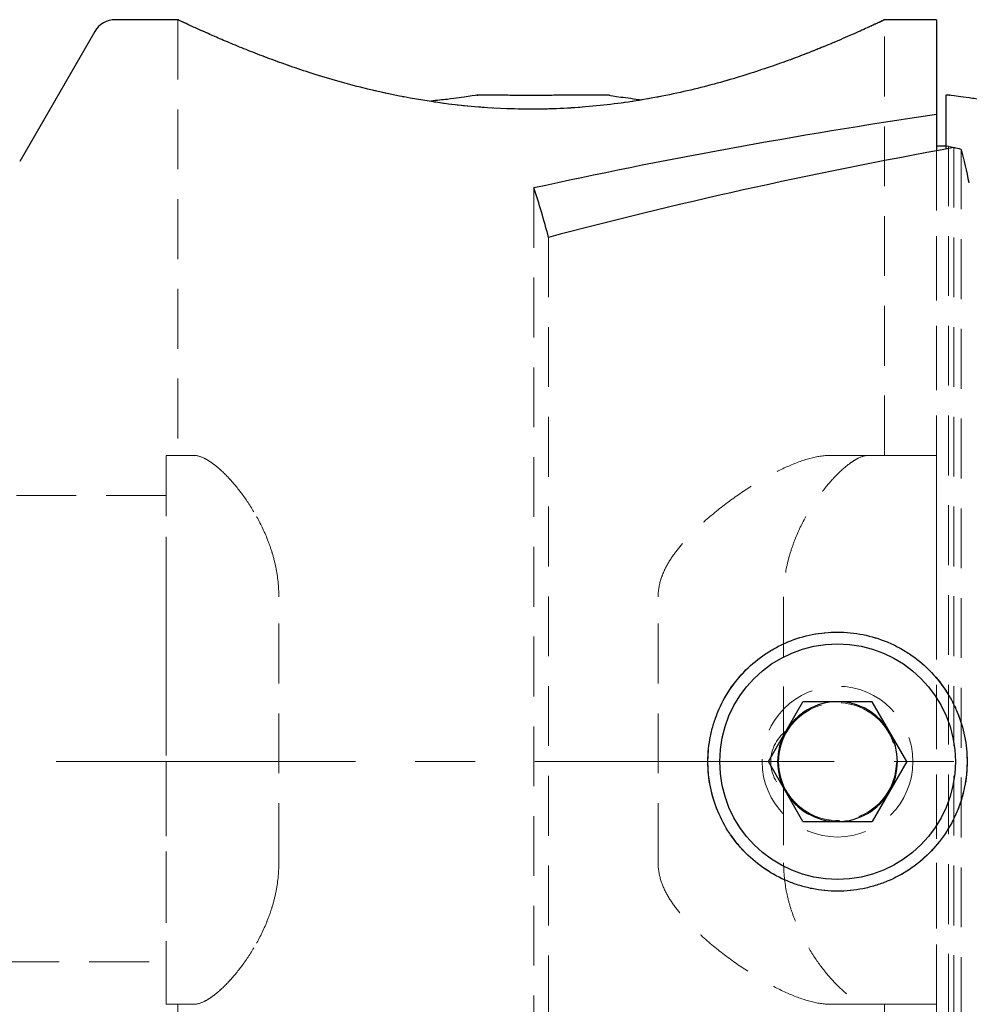
# Model space of a CAD drawing. Units: millimetres. Extents: x 14 to 267, y 11 to 184.
# Drawn here: x 193 to 214, y 141 to 162 of the extents above; entities that cross this region are included whole.
import ezdxf

# ---------------------------------------------------------------- set-up
doc = ezdxf.new("R2010")
doc.units = ezdxf.units.MM
doc.linetypes.add('CENTERX2', pattern=[20.32, 12.7, -2.54, 2.54, -2.54])
doc.linetypes.add('HIDDEN', pattern=[1.905, 1.27, -0.635])
doc.layers.add('VERMASSUNG', color=7, linetype='Continuous')

msp = doc.modelspace()

# ---------------------------------------------------------------- linework, layer by layer
at = {"color": 7, "linetype": 'Continuous', "lineweight": 25}
for p, q in [((196.8282, 161.628), (195.4946, 161.628)), ((212.9224, 161.628), (211.8224, 161.628)), ((212.9224, 161.628), (212.9224, 159.6185)), ((195.0616, 161.378), (193.4667, 158.6155)), ((203.6974, 160.028), (203.1693, 160.028)), ((205.9836, 160.028), (204.9474, 160.028)), ((213.2091, 160.028), (213.1224, 160.028)), ((213.1224, 160.028), (213.1224, 158.8813)), ((212.9224, 159.6185), (212.9224, 158.8445)), ((213.1224, 158.9403), (212.9224, 158.9403)), ((209.3547, 145.878), (210.0885, 147.149)), ((211.5562, 147.149), (210.0885, 147.149)), ((212.29, 145.878), (211.5562, 147.149)), ((210.0885, 144.607), (209.3547, 145.878)), ((212.29, 145.878), (211.5562, 144.607)), ((210.0885, 144.607), (211.5562, 144.607))]:
    msp.add_line(p, q, dxfattribs=at)
at = {"color": 7, "linetype": 'HIDDEN', "lineweight": 18}
for p, q in [((196.8224, 161.628), (196.8224, 152.378)), ((211.8224, 152.378), (211.8224, 161.628)), ((212.9224, 158.9403), (212.9224, 161.628)), ((212.9224, 158.9403), (212.9224, 132.8158)), ((213.1801, 158.9403), (213.1224, 158.9403)), ((213.1801, 158.9403), (213.1801, 132.8158)), ((213.2932, 158.9125), (213.2932, 132.8436)), ((213.4497, 158.8737), (213.4497, 132.8824)), ((212.9224, 158.8445), (212.9224, 132.9116)), ((204.381, 158.057), (204.381, 133.6991)), ((204.6916, 157.006), (204.6916, 134.7501)), ((196.5724, 152.378), (197.1678, 152.378)), ((196.5724, 152.378), (196.5724, 149.378)), ((196.5724, 149.378), (196.5724, 152.378)), ((197.1678, 152.378), (196.8224, 152.378)), ((210.6667, 152.378), (211.8208, 152.378)), ((210.6667, 152.378), (212.9224, 152.378)), ((211.4769, 152.378), (212.9224, 152.378)), ((212.9224, 152.378), (212.9224, 149.378)), ((212.9224, 149.378), (212.9224, 152.378)), ((196.5724, 151.528), (187.3224, 151.528)), ((196.5724, 147.278), (196.5724, 151.528)), ((196.5724, 149.378), (196.5724, 143.728)), ((198.9663, 143.728), (198.9663, 149.378)), ((207.0149, 143.728), (207.0149, 149.378)), ((209.6784, 149.378), (209.6784, 146.382)), ((212.9224, 149.378), (212.9224, 143.728)), ((196.5724, 147.278), (196.5724, 145.878)), ((196.5724, 145.878), (196.5724, 141.628)), ((209.6784, 145.3741), (209.6784, 143.728)), ((196.5724, 143.728), (196.5724, 140.728)), ((196.5724, 140.728), (196.5724, 143.728)), ((212.9224, 143.728), (212.9224, 140.728)), ((212.9224, 140.728), (212.9224, 143.728)), ((187.3224, 141.628), (196.5724, 141.628)), ((196.5724, 140.728), (197.1678, 140.728)), ((197.1678, 140.728), (196.8224, 140.728)), ((196.8224, 140.728), (196.8224, 132.103)), ((210.6667, 140.728), (211.8208, 140.728)), ((210.6667, 140.728), (212.9224, 140.728)), ((211.4769, 140.728), (212.9224, 140.728)), ((211.8224, 138.428), (211.8224, 140.728))]:
    msp.add_line(p, q, dxfattribs=at)
for radius in [2.75, 1.6, 1.6]:
    msp.add_circle((210.8224, 145.878), radius, dxfattribs=at)
at = {"color": 7, "linetype": 'Continuous', "lineweight": 25}
msp.add_circle((210.8224, 145.878), 2.5, dxfattribs=at)
for centre, radius, start, end in [((195.4946, 161.128), 0.5, 90, 150), ((210.8224, 145.878), 1.271, 90, 150), ((210.8224, 145.878), 1.271, 30, 90), ((210.8224, 145.878), 1.271, 150, 210), ((210.8224, 145.878), 1.271, 330, 30), ((210.8224, 145.878), 1.271, 210, 270), ((210.8224, 145.878), 1.271, 270, 330)]:
    msp.add_arc(centre, radius, start, end, dxfattribs=at)
at = {"color": 7, "linetype": 'HIDDEN', "lineweight": 18}
for start, end in [(203.77397, 156.22603), (213.64019, 146.35981), (146.35981, 213.64019)]:
    msp.add_arc((210.8224, 145.878), 1.25, start, end, dxfattribs=at)
at = {"color": 7, "linetype": 'Continuous', "lineweight": 25}
for centre, major_axis, ratio, start_param, end_param in [((241.6523, 145.878), (58.7798, 0), 0.2679492, 2.081478, 2.257619), ((246.2887, 145.878), (58.7798, 0), 0.2679492, 2.1668028, 2.3570023), ((189.0023, 145.878), (43.2728, 0), 0.3639702, 0.9704112, 0.9747899), ((211.8808, 145.878), (0, 15.75), 0.176327, 5.6069729, 5.6828002), ((201.705, 145.878), (0, 15.75), 0.2679492, 5.4969793, 5.5963627)]:
    msp.add_ellipse(centre, major_axis=major_axis, ratio=ratio, start_param=start_param, end_param=end_param, dxfattribs=at)
at = {"color": 7, "linetype": 'HIDDEN', "lineweight": 18}
for centre, major_axis, ratio, start_param, end_param in [((189.0023, 145.878), (43.2728, 0), 0.3639702, 0.9704112, 0.9779424), ((211.8808, 145.878), (0, 15.75), 0.176327, 5.6069729, 5.6828002), ((210.3849, 145.878), (0.981, 0), 0.8950617, 2.2330137, 4.0501716)]:
    msp.add_ellipse(centre, major_axis=major_axis, ratio=ratio, start_param=start_param, end_param=end_param, dxfattribs=at)
for points, knots in [([(196.8282, 161.6253), (196.8266, 161.626), (196.8203, 161.629), (196.8691, 161.6058), (197.0281, 161.5307), (197.3635, 161.3757), (197.8431, 161.1667), (198.2713, 160.9901), (198.707, 160.8213), (199.1273, 160.668), (199.5944, 160.51), (200.1007, 160.3539), (200.6432, 160.2047), (201.2173, 160.0676), (201.8241, 159.9468), (202.4629, 159.8469), (203.2945, 159.7553), (204.1277, 159.7188), (204.937, 159.7368), (205.7082, 159.788), (206.6294, 159.9056), (207.5806, 160.0971), (208.4058, 160.3115), (209.0303, 160.5028), (209.549, 160.6792), (209.9745, 160.835), (210.3743, 160.9909), (210.7355, 161.1394), (211.0485, 161.2739), (211.3103, 161.3903), (211.5217, 161.4868), (211.6809, 161.561), (211.7976, 161.6162), (211.8135, 161.6238), (211.8224, 161.628)], [0, 0, 0, 0, 0.0089034, 0.0352232, 0.0707342, 0.131124, 0.1677684, 0.204918, 0.2300204, 0.2565684, 0.2832868, 0.3105429, 0.3379889, 0.3653805, 0.392986, 0.4213129, 0.4499118, 0.4999836, 0.5255772, 0.5513924, 0.5975114, 0.6448161, 0.6817923, 0.7192616, 0.7445717, 0.7716955, 0.7990027, 0.8269028, 0.8550173, 0.8819562, 0.9091094, 0.9369737, 0.965099, 1, 1, 1, 1]), ([(198.9663, 149.378), (198.9663, 149.5924), (198.9438, 149.8006), (198.8818, 150.1048), (198.8562, 150.2055), (198.7976, 150.4001), (198.7647, 150.4941), (198.6574, 150.7674), (198.5735, 150.9396), (198.3959, 151.2544), (198.3023, 151.3978), (198.1109, 151.66), (198.0123, 151.7795), (197.8208, 151.9866), (197.7274, 152.0753), (197.5478, 152.2219), (197.4612, 152.2799), (197.3037, 152.3575), (197.2319, 152.378), (197.1678, 152.378)], [0, 0, 0, 0, 0.125, 0.125, 0.1875, 0.1875, 0.25, 0.25, 0.375, 0.375, 0.5, 0.5, 0.625, 0.625, 0.75, 0.75, 0.875, 0.875, 1, 1, 1, 1]), ([(197.1678, 152.378), (197.2319, 152.378), (197.3035, 152.3575), (197.4211, 152.2997), (197.462, 152.2758), (197.5471, 152.2192), (197.5915, 152.1862), (197.7268, 152.0759), (197.8204, 151.9871), (198.0119, 151.7799), (198.1105, 151.6605), (198.302, 151.3983), (198.3955, 151.2551), (198.5726, 150.9412), (198.6568, 150.7688), (198.7641, 150.4958), (198.797, 150.402), (198.8554, 150.2085), (198.8811, 150.1079), (198.9438, 149.8015), (198.9663, 149.5924), (198.9663, 149.378)], [0, 0, 0, 0, 0.125, 0.125, 0.1875, 0.1875, 0.25, 0.25, 0.375, 0.375, 0.5, 0.5, 0.625, 0.625, 0.75, 0.75, 0.8125, 0.8125, 0.875, 0.875, 1, 1, 1, 1]), ([(207.0149, 149.378), (207.0149, 149.5063), (207.0364, 149.6301), (207.0935, 149.8105), (207.1168, 149.8696), (207.1687, 149.9829), (207.1975, 150.0377), (207.2906, 150.1976), (207.3618, 150.2988), (207.5126, 150.49), (207.5921, 150.5799), (207.8376, 150.838), (208.0108, 150.9947), (208.3644, 151.2875), (208.542, 151.4208), (208.8946, 151.6655), (209.0699, 151.7768), (209.4164, 151.977), (209.5891, 152.0663), (209.9208, 152.214), (210.08, 152.2728), (210.3848, 152.3548), (210.5311, 152.378), (210.6667, 152.378)], [0, 0, 0, 0, 0.0625, 0.0625, 0.09375, 0.09375, 0.125, 0.125, 0.1875, 0.1875, 0.25, 0.25, 0.375, 0.375, 0.5, 0.5, 0.625, 0.625, 0.75, 0.75, 0.875, 0.875, 1, 1, 1, 1]), ([(211.4769, 152.378), (211.4128, 152.378), (211.3412, 152.3575), (211.2236, 152.2997), (211.1827, 152.2758), (211.0976, 152.2192), (211.0533, 152.1862), (210.918, 152.0759), (210.8243, 151.9871), (210.6328, 151.7799), (210.5342, 151.6605), (210.3427, 151.3983), (210.2492, 151.2551), (210.0721, 150.9412), (209.9879, 150.7688), (209.8806, 150.4958), (209.8478, 150.402), (209.7894, 150.2085), (209.7636, 150.1079), (209.7009, 149.8015), (209.6784, 149.5924), (209.6784, 149.378)], [0, 0, 0, 0, 0.125, 0.125, 0.1875, 0.1875, 0.25, 0.25, 0.375, 0.375, 0.5, 0.5, 0.625, 0.625, 0.75, 0.75, 0.8125, 0.8125, 0.875, 0.875, 1, 1, 1, 1]), ([(209.6784, 145.3741), (209.6454, 145.449), (209.6184, 145.531), (209.5821, 145.7001), (209.5724, 145.7898), (209.5724, 145.9665), (209.582, 146.0555), (209.6185, 146.2256), (209.6452, 146.3065), (209.6784, 146.382)], [0, 0, 0, 0, 0.25, 0.25, 0.5, 0.5, 0.75, 0.75, 1, 1, 1, 1]), ([(197.1678, 140.728), (197.2319, 140.728), (197.3035, 140.7486), (197.4211, 140.8064), (197.462, 140.8303), (197.5471, 140.8869), (197.5915, 140.9199), (197.7268, 141.0302), (197.8204, 141.119), (198.0119, 141.3262), (198.1105, 141.4456), (198.302, 141.7078), (198.3955, 141.851), (198.5726, 142.1649), (198.6568, 142.3373), (198.7641, 142.6103), (198.797, 142.7041), (198.8554, 142.8976), (198.8811, 142.9982), (198.9438, 143.3046), (198.9663, 143.5137), (198.9663, 143.728)], [0, 0, 0, 0, 0.125, 0.125, 0.1875, 0.1875, 0.25, 0.25, 0.375, 0.375, 0.5, 0.5, 0.625, 0.625, 0.75, 0.75, 0.8125, 0.8125, 0.875, 0.875, 1, 1, 1, 1]), ([(198.9663, 143.728), (198.9663, 143.5137), (198.9438, 143.3055), (198.8818, 143.0013), (198.8562, 142.9006), (198.7976, 142.706), (198.7647, 142.612), (198.6574, 142.3387), (198.5735, 142.1665), (198.3959, 141.8517), (198.3023, 141.7083), (198.1109, 141.4461), (198.0123, 141.3266), (197.8208, 141.1195), (197.7274, 141.0308), (197.5478, 140.8842), (197.4612, 140.8262), (197.3037, 140.7486), (197.2319, 140.728), (197.1678, 140.728)], [0, 0, 0, 0, 0.125, 0.125, 0.1875, 0.1875, 0.25, 0.25, 0.375, 0.375, 0.5, 0.5, 0.625, 0.625, 0.75, 0.75, 0.875, 0.875, 1, 1, 1, 1]), ([(210.6667, 140.728), (210.531, 140.728), (210.3871, 140.7509), (210.0838, 140.8321), (209.9245, 140.8906), (209.5907, 141.0389), (209.4201, 141.1271), (209.0744, 141.3265), (208.8989, 141.4378), (208.5444, 141.6835), (208.3644, 141.8186), (208.0128, 142.1097), (207.8399, 142.2658), (207.5934, 142.5247), (207.513, 142.6157), (207.3622, 142.8068), (207.2916, 142.9069), (207.1666, 143.1214), (207.1131, 143.2346), (207.037, 143.4733), (207.0149, 143.6002), (207.0149, 143.728)], [0, 0, 0, 0, 0.125, 0.125, 0.25, 0.25, 0.375, 0.375, 0.5, 0.5, 0.625, 0.625, 0.75, 0.75, 0.8125, 0.8125, 0.875, 0.875, 0.9375, 0.9375, 1, 1, 1, 1]), ([(209.6784, 143.728), (209.6784, 143.5137), (209.7009, 143.3055), (209.7629, 143.0013), (209.7885, 142.9006), (209.8471, 142.706), (209.88, 142.612), (209.9873, 142.3387), (210.0713, 142.1665), (210.2488, 141.8517), (210.3424, 141.7083), (210.5338, 141.4461), (210.6324, 141.3266), (210.8239, 141.1195), (210.9173, 141.0308), (211.0969, 140.8842), (211.1835, 140.8262), (211.3411, 140.7486), (211.4128, 140.728), (211.4769, 140.728)], [0, 0, 0, 0, 0.125, 0.125, 0.1875, 0.1875, 0.25, 0.25, 0.375, 0.375, 0.5, 0.5, 0.625, 0.625, 0.75, 0.75, 0.875, 0.875, 1, 1, 1, 1])]:
    msp.add_open_spline(points, degree=3, knots=knots, dxfattribs=at)
at = {"color": 7, "linetype": 'Continuous', "lineweight": 25}
for points, knots in [([(211.8224, 161.628), (211.8054, 161.6199), (211.7797, 161.6076), (211.6205, 161.5327), (211.4326, 161.4458), (211.145, 161.3159), (210.7784, 161.1572), (210.3967, 161.0001), (210.0267, 160.855), (209.6145, 160.7025), (209.1632, 160.5471), (208.6698, 160.3913), (208.1367, 160.24), (207.5617, 160.0976), (206.9507, 159.9704), (206.3289, 159.8677), (205.7068, 159.7923), (205.087, 159.744), (204.4507, 159.7233), (203.6499, 159.7345), (202.69, 159.8092), (201.7027, 159.9636), (200.6719, 160.1893), (199.8658, 160.4204), (199.1978, 160.6433), (198.7613, 160.8008), (198.358, 160.956), (197.9927, 161.1045), (197.67, 161.2417), (197.392, 161.3643), (197.1621, 161.4688), (196.9435, 161.5703), (196.8287, 161.6251), (196.8283, 161.6252), (196.8282, 161.6253)], [0, 0, 0, 0, 0.0489992, 0.0741826, 0.0995575, 0.1363176, 0.1736202, 0.1988483, 0.2246747, 0.2506609, 0.277141, 0.3037904, 0.3312838, 0.3589786, 0.3873434, 0.4159593, 0.441803, 0.4678622, 0.4946308, 0.5216548, 0.5681877, 0.6160209, 0.6518454, 0.7125964, 0.73908, 0.7657327, 0.7929195, 0.8202949, 0.8476844, 0.8752847, 0.9035855, 0.9321453, 0.9828082, 1, 1, 1, 1]), ([(203.1693, 160.0237), (203.1779, 160.025), (203.2199, 160.0315), (203.0061, 159.999), (202.6586, 159.9471), (202.3153, 159.9128), (202.1934, 159.9006)], [0, 0, 0, 0, 0.0912461, 0.4443895, 0.8027343, 1, 1, 1, 1]), ([(204.9474, 160.028), (204.9473, 160.028), (204.9467, 160.028), (204.9182, 160.0269), (204.8122, 160.0231), (204.6515, 160.0188), (204.4531, 160.0158), (204.2384, 160.0155), (204.0324, 160.018), (203.8593, 160.0223), (203.7405, 160.0263), (203.6999, 160.028), (203.6978, 160.028), (203.6974, 160.028)], [0, 0, 0, 0, 0.0082295, 0.1137916, 0.2193964, 0.3258487, 0.4334987, 0.5421486, 0.6512378, 0.760075, 0.8680247, 0.9747546, 1, 1, 1, 1]), ([(205.9836, 160.0224), (205.9752, 160.0237), (205.9482, 160.028), (206.1794, 159.9908), (206.5107, 159.9492), (206.6713, 159.929)], [0, 0, 0, 0, 0.18782636, 0.60612334, 1, 1, 1, 1]), ([(218.9193, 160.0237), (218.9279, 160.025), (218.9696, 160.0315), (218.7615, 159.9989), (218.3168, 159.937), (217.6152, 159.8606), (216.7214, 159.8032), (215.8836, 159.7958), (215.2157, 159.8185), (214.7366, 159.848), (214.2932, 159.8867), (213.9152, 159.9281), (213.6009, 159.9686), (213.3201, 160.0085), (213.1571, 160.0342), (213.2053, 160.0268), (213.2091, 160.0262)], [0, 0, 0, 0, 0.0241364, 0.1175496, 0.2123387, 0.3138585, 0.4237945, 0.5399183, 0.5985059, 0.6588211, 0.7168049, 0.7766321, 0.831802, 0.888873, 0.9911022, 1, 1, 1, 1]), ([(210.8224, 143.128), (211.0044, 143.128), (211.1834, 143.1459), (211.4473, 143.1985), (211.5345, 143.2203), (211.7075, 143.2728), (211.7933, 143.3036), (212.043, 143.4072), (212.2008, 143.4917), (212.4994, 143.6912), (212.6406, 143.8071), (212.8937, 144.0603), (213.0074, 144.1985), (213.2084, 144.499), (213.2937, 144.6585), (213.3966, 144.9066), (213.4269, 144.991), (213.4794, 145.1633), (213.5016, 145.2517), (213.5547, 145.5181), (213.5723, 145.6967), (213.5725, 146.0562), (213.5545, 146.2388), (213.4842, 146.5918), (213.4322, 146.7633), (213.3287, 147.0134), (213.2897, 147.0958), (213.2047, 147.2547), (213.1585, 147.3316), (213.0094, 147.5548), (212.8954, 147.6941), (212.6395, 147.9501), (212.501, 148.0636), (212.2779, 148.213), (212.201, 148.2592), (212.0418, 148.3446), (211.9595, 148.3836), (211.7101, 148.487), (211.5387, 148.5392), (211.1856, 148.6099), (211.0031, 148.628), (210.6438, 148.6281), (210.465, 148.6108), (210.1092, 148.5402), (209.9361, 148.4875), (209.6878, 148.3847), (209.6066, 148.3464), (209.4478, 148.2615), (209.3696, 148.2147), (209.1447, 148.0645), (209.0065, 147.951), (208.7528, 147.6978), (208.6367, 147.5566), (208.4373, 147.2586), (208.3526, 147.1009), (208.2486, 146.8509), (208.2178, 146.765), (208.1653, 146.5925), (208.1434, 146.5054), (208.0906, 146.2416), (208.0725, 146.0619), (208.0722, 145.6985), (208.0899, 145.5197), (208.1597, 145.1675), (208.2127, 144.9923), (208.3504, 144.6597), (208.4347, 144.5018), (208.5844, 144.2774), (208.6386, 144.2042), (208.7529, 144.0647), (208.8132, 143.9983), (209.0028, 143.8084), (209.141, 143.6944), (209.442, 143.4927), (209.6006, 143.4078), (209.8486, 143.3046), (209.9331, 143.2742), (210.1056, 143.2216), (210.1941, 143.1992), (210.4605, 143.146), (210.6403, 143.128), (210.8224, 143.128)], [0, 0, 0, 0, 0.03125, 0.03125, 0.046875, 0.046875, 0.0625, 0.0625, 0.09375, 0.09375, 0.125, 0.125, 0.15625, 0.15625, 0.1875, 0.1875, 0.203125, 0.203125, 0.21875, 0.21875, 0.25, 0.25, 0.28125, 0.28125, 0.3125, 0.3125, 0.328125, 0.328125, 0.34375, 0.34375, 0.375, 0.375, 0.40625, 0.40625, 0.421875, 0.421875, 0.4375, 0.4375, 0.46875, 0.46875, 0.5, 0.5, 0.53125, 0.53125, 0.5625, 0.5625, 0.578125, 0.578125, 0.59375, 0.59375, 0.625, 0.625, 0.65625, 0.65625, 0.6875, 0.6875, 0.703125, 0.703125, 0.71875, 0.71875, 0.75, 0.75, 0.78125, 0.78125, 0.8125, 0.8125, 0.84375, 0.84375, 0.859375, 0.859375, 0.875, 0.875, 0.90625, 0.90625, 0.9375, 0.9375, 0.953125, 0.953125, 0.96875, 0.96875, 1, 1, 1, 1])]:
    msp.add_open_spline(points, degree=3, knots=knots, dxfattribs=at)
at = {"layer": 'VERMASSUNG', "linetype": 'CENTERX2', "lineweight": 18, "ltscale": 0.5}
msp.add_line((163.7618, 145.878), (251.4465, 145.878), dxfattribs=at)

doc.saveas('drawing.dxf')
